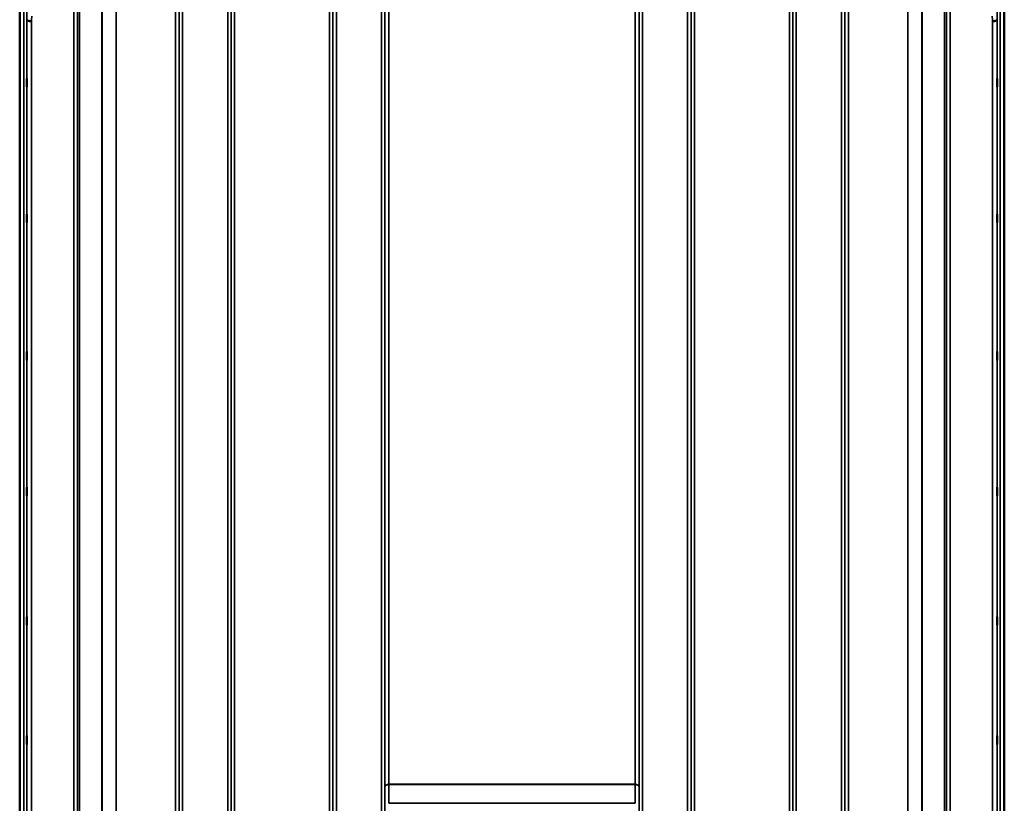
# Model space of a CAD drawing. Units: millimetres. Extents: x 0 to 11880, y 0 to 8400.
# Drawn here: x 4251 to 5251, y 5168 to 5964 of the extents above; entities that cross this region are included whole.
import ezdxf

# ---------------------------------------------------------------- set-up
doc = ezdxf.new("R2010")
doc.units = ezdxf.units.MM
doc.header["$LTSCALE"] = 40
doc.layers.add('Visible (ISO)', color=7, linetype='Continuous', lineweight=50)
doc.layers.add('Visible Narrow (ISO)', color=7, linetype='Continuous', lineweight=35)

# ---------------------------------------------------------------- blocks, each defined once
blk = doc.blocks.new('24')
at = {"layer": 'Visible (ISO)'}
for p, q in [((4250.69, 6095.64), (4250.69, 4872.9)), ((4250.78, 6095.64), (4250.78, 4872.9)), ((5250.92, 6095.64), (5250.92, 4872.9)), ((5251, 6095.64), (5251, 4872.9))]:
    blk.add_line(p, q, dxfattribs=at)
for points, knots in [([(4262.57, 5962.76), (4261.98, 5962.79), (4261.39, 5962.85), (4260.84, 5962.95), (4260.77, 5962.96), (4260.7, 5962.98), (4260.63, 5962.99), (4260.17, 5963.08), (4259.75, 5963.2), (4259.39, 5963.34), (4259.28, 5963.38), (4259.17, 5963.43), (4259.07, 5963.48), (4258.8, 5963.6), (4258.59, 5963.73), (4258.42, 5963.87), (4258.19, 5964.07), (4258.08, 5964.27), (4258.07, 5964.47)], [-0.00096824, -0.00096824, -0.00096824, -0.00096824, 0.17725296, 0.17725296, 0.17725296, 0.20064083, 0.20064083, 0.20064083, 0.35315948, 0.35315948, 0.35315948, 0.40222913, 0.40222913, 0.40222913, 0.52889026, 0.52889026, 0.52889026, 0.70453103, 0.70453103, 0.70453103, 0.70453103]), ([(5239.13, 5962.76), (5239.72, 5962.79), (5240.31, 5962.85), (5240.85, 5962.95), (5240.93, 5962.96), (5241, 5962.98), (5241.07, 5962.99), (5241.52, 5963.08), (5241.94, 5963.2), (5242.3, 5963.34), (5242.42, 5963.38), (5242.53, 5963.43), (5242.63, 5963.48), (5242.89, 5963.6), (5243.11, 5963.73), (5243.27, 5963.87), (5243.5, 5964.07), (5243.62, 5964.27), (5243.62, 5964.47)], [-0.70547111, -0.70547111, -0.70547111, -0.70547111, -0.52725702, -0.52725702, -0.52725702, -0.50387009, -0.50387009, -0.50387009, -0.35135752, -0.35135752, -0.35135752, -0.30228983, -0.30228983, -0.30228983, -0.17563375, -0.17563375, -0.17563375, 0, 0, 0, 0]), ([(4258, 5904.55), (4258.01, 5904.41), (4258.01, 5904.15), (4258.02, 5903.46), (4258.02, 5903.02), (4258.03, 5902.1), (4258.03, 5901.56), (4258.04, 5900.44), (4258.04, 5899.86), (4258.04, 5898.83), (4258.04, 5898.31), (4258.03, 5897.42), (4258.03, 5897.04), (4258.02, 5896.5), (4258.02, 5896.31), (4258.01, 5896.16), (4258.01, 5896.2), (4258, 5896.47), (4257.99, 5896.72), (4257.98, 5897.41), (4257.98, 5897.85), (4257.97, 5898.77), (4257.97, 5899.32), (4257.96, 5900.45), (4257.96, 5901.03), (4257.96, 5902.06), (4257.96, 5902.59), (4257.97, 5903.49), (4257.97, 5903.87), (4257.98, 5904.4), (4257.98, 5904.59), (4257.99, 5904.73), (4258, 5904.69), (4258, 5904.55)], [0, 0, 0, 0, 0.1595334, 0.1595334, 0.3190669, 0.3190669, 0.4785936, 0.4785936, 0.6381203, 0.6381203, 0.797647, 0.797647, 0.9571737, 0.9571737, 1.1167072, 1.1167072, 1.2762406, 1.2762406, 1.4369023, 1.4369023, 1.5975641, 1.5975641, 1.7582223, 1.7582223, 1.9188805, 1.9188805, 2.0795387, 2.0795387, 2.2401969, 2.2401969, 2.4008587, 2.4008587, 2.5615204, 2.5615204, 2.5615204, 2.5615204]), ([(5243.69, 5896.34), (5243.69, 5896.2), (5243.69, 5896.16), (5243.68, 5896.31), (5243.67, 5896.5), (5243.67, 5897.04), (5243.66, 5897.42), (5243.66, 5898.31), (5243.66, 5898.83), (5243.66, 5899.86), (5243.66, 5900.44), (5243.66, 5901.56), (5243.67, 5902.1), (5243.67, 5903.02), (5243.68, 5903.46), (5243.69, 5904.15), (5243.69, 5904.41), (5243.7, 5904.69), (5243.7, 5904.73), (5243.71, 5904.59), (5243.72, 5904.4), (5243.72, 5903.87), (5243.73, 5903.49), (5243.73, 5902.59), (5243.73, 5902.06), (5243.73, 5901.03), (5243.73, 5900.45), (5243.73, 5899.32), (5243.72, 5898.77), (5243.72, 5897.85), (5243.71, 5897.41), (5243.7, 5896.72), (5243.7, 5896.47), (5243.69, 5896.34)], [0, 0, 0, 0, 0.1595334, 0.1595334, 0.3190669, 0.3190669, 0.4785936, 0.4785936, 0.6381203, 0.6381203, 0.797647, 0.797647, 0.9571737, 0.9571737, 1.1167072, 1.1167072, 1.2762406, 1.2762406, 1.4369023, 1.4369023, 1.5975641, 1.5975641, 1.7582223, 1.7582223, 1.9188805, 1.9188805, 2.0795387, 2.0795387, 2.2401969, 2.2401969, 2.4008587, 2.4008587, 2.5615204, 2.5615204, 2.5615204, 2.5615204]), ([(4258, 5766.91), (4258.01, 5766.87), (4258.01, 5766.71), (4258.02, 5766.18), (4258.02, 5765.81), (4258.03, 5765), (4258.03, 5764.49), (4258.04, 5763.42), (4258.04, 5762.84), (4258.04, 5761.78), (4258.04, 5761.23), (4258.03, 5760.22), (4258.03, 5759.78), (4258.02, 5759.09), (4258.02, 5758.81), (4258.01, 5758.46), (4258.01, 5758.4), (4258, 5758.49), (4257.99, 5758.64), (4257.98, 5759.17), (4257.98, 5759.53), (4257.97, 5760.35), (4257.97, 5760.86), (4257.96, 5761.94), (4257.96, 5762.52), (4257.96, 5763.59), (4257.96, 5764.15), (4257.97, 5765.15), (4257.97, 5765.6), (4257.98, 5766.29), (4257.98, 5766.57), (4257.99, 5766.91), (4258, 5766.96), (4258, 5766.91)], [0, 0, 0, 0, 0.1595334, 0.1595334, 0.3190669, 0.3190669, 0.4785936, 0.4785936, 0.6381203, 0.6381203, 0.797647, 0.797647, 0.9571737, 0.9571737, 1.1167072, 1.1167072, 1.2762406, 1.2762406, 1.4369023, 1.4369023, 1.5975641, 1.5975641, 1.7582223, 1.7582223, 1.9188805, 1.9188805, 2.0795387, 2.0795387, 2.2401969, 2.2401969, 2.4008587, 2.4008587, 2.5615204, 2.5615204, 2.5615204, 2.5615204]), ([(5243.69, 5758.45), (5243.69, 5758.4), (5243.69, 5758.46), (5243.68, 5758.81), (5243.67, 5759.09), (5243.67, 5759.78), (5243.66, 5760.22), (5243.66, 5761.23), (5243.66, 5761.78), (5243.66, 5762.84), (5243.66, 5763.42), (5243.66, 5764.49), (5243.67, 5765), (5243.67, 5765.81), (5243.68, 5766.18), (5243.69, 5766.71), (5243.69, 5766.87), (5243.7, 5766.96), (5243.7, 5766.91), (5243.71, 5766.57), (5243.72, 5766.29), (5243.72, 5765.6), (5243.73, 5765.15), (5243.73, 5764.15), (5243.73, 5763.59), (5243.73, 5762.52), (5243.73, 5761.94), (5243.73, 5760.86), (5243.72, 5760.35), (5243.72, 5759.53), (5243.71, 5759.17), (5243.7, 5758.64), (5243.7, 5758.49), (5243.69, 5758.45)], [0, 0, 0, 0, 0.1595334, 0.1595334, 0.3190669, 0.3190669, 0.4785936, 0.4785936, 0.6381203, 0.6381203, 0.797647, 0.797647, 0.9571737, 0.9571737, 1.1167072, 1.1167072, 1.2762406, 1.2762406, 1.4369023, 1.4369023, 1.5975641, 1.5975641, 1.7582223, 1.7582223, 1.9188805, 1.9188805, 2.0795387, 2.0795387, 2.2401969, 2.2401969, 2.4008587, 2.4008587, 2.5615204, 2.5615204, 2.5615204, 2.5615204]), ([(4258, 5627.03), (4258.01, 5627.08), (4258.01, 5627.02), (4258.02, 5626.67), (4258.02, 5626.39), (4258.03, 5625.7), (4258.03, 5625.26), (4258.04, 5624.25), (4258.04, 5623.7), (4258.04, 5622.64), (4258.04, 5622.06), (4258.03, 5620.99), (4258.03, 5620.48), (4258.02, 5619.67), (4258.02, 5619.3), (4258.01, 5618.77), (4258.01, 5618.62), (4258, 5618.52), (4257.99, 5618.57), (4257.98, 5618.91), (4257.98, 5619.19), (4257.97, 5619.88), (4257.97, 5620.33), (4257.96, 5621.33), (4257.96, 5621.89), (4257.96, 5622.96), (4257.96, 5623.54), (4257.97, 5624.62), (4257.97, 5625.13), (4257.98, 5625.95), (4257.98, 5626.31), (4257.99, 5626.84), (4258, 5626.99), (4258, 5627.03)], [0, 0, 0, 0, 0.1595334, 0.1595334, 0.3190669, 0.3190669, 0.4785936, 0.4785936, 0.6381203, 0.6381203, 0.797647, 0.797647, 0.9571737, 0.9571737, 1.1167072, 1.1167072, 1.2762406, 1.2762406, 1.4369023, 1.4369023, 1.5975641, 1.5975641, 1.7582223, 1.7582223, 1.9188805, 1.9188805, 2.0795387, 2.0795387, 2.2401969, 2.2401969, 2.4008587, 2.4008587, 2.5615204, 2.5615204, 2.5615204, 2.5615204]), ([(5243.69, 5618.57), (5243.69, 5618.62), (5243.69, 5618.77), (5243.68, 5619.3), (5243.67, 5619.67), (5243.67, 5620.48), (5243.66, 5620.99), (5243.66, 5622.06), (5243.66, 5622.64), (5243.66, 5623.7), (5243.66, 5624.25), (5243.66, 5625.26), (5243.67, 5625.7), (5243.67, 5626.39), (5243.68, 5626.67), (5243.69, 5627.02), (5243.69, 5627.08), (5243.7, 5626.99), (5243.7, 5626.84), (5243.71, 5626.31), (5243.72, 5625.95), (5243.72, 5625.13), (5243.73, 5624.62), (5243.73, 5623.54), (5243.73, 5622.96), (5243.73, 5621.89), (5243.73, 5621.33), (5243.73, 5620.33), (5243.72, 5619.88), (5243.72, 5619.19), (5243.71, 5618.91), (5243.7, 5618.57), (5243.7, 5618.52), (5243.69, 5618.57)], [0, 0, 0, 0, 0.1595334, 0.1595334, 0.3190669, 0.3190669, 0.4785936, 0.4785936, 0.6381203, 0.6381203, 0.797647, 0.797647, 0.9571737, 0.9571737, 1.1167072, 1.1167072, 1.2762406, 1.2762406, 1.4369023, 1.4369023, 1.5975641, 1.5975641, 1.7582223, 1.7582223, 1.9188805, 1.9188805, 2.0795387, 2.0795387, 2.2401969, 2.2401969, 2.4008587, 2.4008587, 2.5615204, 2.5615204, 2.5615204, 2.5615204]), ([(4258, 5489.15), (4258.01, 5489.29), (4258.01, 5489.33), (4258.02, 5489.18), (4258.02, 5488.98), (4258.03, 5488.45), (4258.03, 5488.07), (4258.04, 5487.18), (4258.04, 5486.66), (4258.04, 5485.63), (4258.04, 5485.05), (4258.03, 5483.93), (4258.03, 5483.39), (4258.02, 5482.47), (4258.02, 5482.03), (4258.01, 5481.33), (4258.01, 5481.08), (4258, 5480.8), (4257.99, 5480.75), (4257.98, 5480.9), (4257.98, 5481.09), (4257.97, 5481.62), (4257.97, 5482), (4257.96, 5482.9), (4257.96, 5483.42), (4257.96, 5484.46), (4257.96, 5485.04), (4257.97, 5486.16), (4257.97, 5486.71), (4257.98, 5487.64), (4257.98, 5488.08), (4257.99, 5488.77), (4258, 5489.02), (4258, 5489.15)], [0, 0, 0, 0, 0.1595334, 0.1595334, 0.3190669, 0.3190669, 0.4785936, 0.4785936, 0.6381203, 0.6381203, 0.797647, 0.797647, 0.9571737, 0.9571737, 1.1167072, 1.1167072, 1.2762406, 1.2762406, 1.4369023, 1.4369023, 1.5975641, 1.5975641, 1.7582223, 1.7582223, 1.9188805, 1.9188805, 2.0795387, 2.0795387, 2.2401969, 2.2401969, 2.4008587, 2.4008587, 2.5615204, 2.5615204, 2.5615204, 2.5615204]), ([(5243.69, 5480.94), (5243.69, 5481.08), (5243.69, 5481.33), (5243.68, 5482.03), (5243.67, 5482.47), (5243.67, 5483.39), (5243.66, 5483.93), (5243.66, 5485.05), (5243.66, 5485.63), (5243.66, 5486.66), (5243.66, 5487.18), (5243.66, 5488.07), (5243.67, 5488.45), (5243.67, 5488.98), (5243.68, 5489.18), (5243.69, 5489.33), (5243.69, 5489.29), (5243.7, 5489.02), (5243.7, 5488.77), (5243.71, 5488.08), (5243.72, 5487.64), (5243.72, 5486.71), (5243.73, 5486.16), (5243.73, 5485.04), (5243.73, 5484.46), (5243.73, 5483.42), (5243.73, 5482.9), (5243.73, 5482), (5243.72, 5481.62), (5243.72, 5481.09), (5243.71, 5480.9), (5243.7, 5480.75), (5243.7, 5480.8), (5243.69, 5480.94)], [0, 0, 0, 0, 0.1595334, 0.1595334, 0.3190669, 0.3190669, 0.4785936, 0.4785936, 0.6381203, 0.6381203, 0.797647, 0.797647, 0.9571737, 0.9571737, 1.1167072, 1.1167072, 1.2762406, 1.2762406, 1.4369023, 1.4369023, 1.5975641, 1.5975641, 1.7582223, 1.7582223, 1.9188805, 1.9188805, 2.0795387, 2.0795387, 2.2401969, 2.2401969, 2.4008587, 2.4008587, 2.5615204, 2.5615204, 2.5615204, 2.5615204]), ([(4258, 5357.46), (4258.01, 5357.68), (4258.01, 5357.82), (4258.02, 5357.87), (4258.02, 5357.77), (4258.03, 5357.41), (4258.03, 5357.11), (4258.04, 5356.35), (4258.04, 5355.88), (4258.04, 5354.91), (4258.04, 5354.36), (4258.03, 5353.23), (4258.03, 5352.66), (4258.02, 5351.66), (4258.02, 5351.16), (4258.01, 5350.32), (4258.01, 5349.99), (4258, 5349.53), (4257.99, 5349.38), (4257.98, 5349.33), (4257.98, 5349.42), (4257.97, 5349.78), (4257.97, 5350.08), (4257.96, 5350.85), (4257.96, 5351.32), (4257.96, 5352.29), (4257.96, 5352.85), (4257.97, 5353.99), (4257.97, 5354.56), (4257.98, 5355.57), (4257.98, 5356.07), (4257.99, 5356.9), (4258, 5357.24), (4258, 5357.46)], [0, 0, 0, 0, 0.1595334, 0.1595334, 0.3190669, 0.3190669, 0.4785936, 0.4785936, 0.6381203, 0.6381203, 0.797647, 0.797647, 0.9571737, 0.9571737, 1.1167072, 1.1167072, 1.2762406, 1.2762406, 1.4369023, 1.4369023, 1.5975641, 1.5975641, 1.7582223, 1.7582223, 1.9188805, 1.9188805, 2.0795387, 2.0795387, 2.2401969, 2.2401969, 2.4008587, 2.4008587, 2.5615204, 2.5615204, 2.5615204, 2.5615204]), ([(5243.69, 5349.76), (5243.69, 5349.99), (5243.69, 5350.32), (5243.68, 5351.16), (5243.67, 5351.66), (5243.67, 5352.66), (5243.66, 5353.23), (5243.66, 5354.36), (5243.66, 5354.91), (5243.66, 5355.88), (5243.66, 5356.35), (5243.66, 5357.11), (5243.67, 5357.41), (5243.67, 5357.77), (5243.68, 5357.87), (5243.69, 5357.82), (5243.69, 5357.68), (5243.7, 5357.24), (5243.7, 5356.9), (5243.71, 5356.07), (5243.72, 5355.57), (5243.72, 5354.56), (5243.73, 5353.99), (5243.73, 5352.85), (5243.73, 5352.29), (5243.73, 5351.32), (5243.73, 5350.85), (5243.73, 5350.08), (5243.72, 5349.78), (5243.72, 5349.42), (5243.71, 5349.33), (5243.7, 5349.38), (5243.7, 5349.53), (5243.69, 5349.76)], [0, 0, 0, 0, 0.1595334, 0.1595334, 0.3190669, 0.3190669, 0.4785936, 0.4785936, 0.6381203, 0.6381203, 0.797647, 0.797647, 0.9571737, 0.9571737, 1.1167072, 1.1167072, 1.2762406, 1.2762406, 1.4369023, 1.4369023, 1.5975641, 1.5975641, 1.7582223, 1.7582223, 1.9188805, 1.9188805, 2.0795387, 2.0795387, 2.2401969, 2.2401969, 2.4008587, 2.4008587, 2.5615204, 2.5615204, 2.5615204, 2.5615204]), ([(4258, 5235.96), (4258.01, 5236.26), (4258.01, 5236.5), (4258.02, 5236.74), (4258.02, 5236.74), (4258.03, 5236.56), (4258.03, 5236.35), (4258.04, 5235.74), (4258.04, 5235.34), (4258.04, 5234.47), (4258.04, 5233.94), (4258.03, 5232.84), (4258.03, 5232.26), (4258.02, 5231.22), (4258.02, 5230.68), (4258.01, 5229.72), (4258.01, 5229.31), (4258, 5228.69), (4257.99, 5228.45), (4257.98, 5228.2), (4257.98, 5228.19), (4257.97, 5228.37), (4257.97, 5228.57), (4257.96, 5229.18), (4257.96, 5229.59), (4257.96, 5230.47), (4257.96, 5231), (4257.97, 5232.11), (4257.97, 5232.69), (4257.98, 5233.74), (4257.98, 5234.29), (4257.99, 5235.24), (4258, 5235.66), (4258, 5235.96)], [0, 0, 0, 0, 0.1595334, 0.1595334, 0.3190669, 0.3190669, 0.4785936, 0.4785936, 0.6381203, 0.6381203, 0.797647, 0.797647, 0.9571737, 0.9571737, 1.1167072, 1.1167072, 1.2762406, 1.2762406, 1.4369023, 1.4369023, 1.5975641, 1.5975641, 1.7582223, 1.7582223, 1.9188805, 1.9188805, 2.0795387, 2.0795387, 2.2401969, 2.2401969, 2.4008587, 2.4008587, 2.5615204, 2.5615204, 2.5615204, 2.5615204]), ([(5243.69, 5229), (5243.69, 5229.31), (5243.69, 5229.72), (5243.68, 5230.68), (5243.67, 5231.22), (5243.67, 5232.26), (5243.66, 5232.84), (5243.66, 5233.94), (5243.66, 5234.47), (5243.66, 5235.34), (5243.66, 5235.74), (5243.66, 5236.35), (5243.67, 5236.56), (5243.67, 5236.74), (5243.68, 5236.74), (5243.69, 5236.5), (5243.69, 5236.26), (5243.7, 5235.66), (5243.7, 5235.24), (5243.71, 5234.29), (5243.72, 5233.74), (5243.72, 5232.69), (5243.73, 5232.11), (5243.73, 5231), (5243.73, 5230.47), (5243.73, 5229.59), (5243.73, 5229.18), (5243.73, 5228.57), (5243.72, 5228.37), (5243.72, 5228.19), (5243.71, 5228.2), (5243.7, 5228.45), (5243.7, 5228.69), (5243.69, 5229)], [0, 0, 0, 0, 0.1595334, 0.1595334, 0.3190669, 0.3190669, 0.4785936, 0.4785936, 0.6381203, 0.6381203, 0.797647, 0.797647, 0.9571737, 0.9571737, 1.1167072, 1.1167072, 1.2762406, 1.2762406, 1.4369023, 1.4369023, 1.5975641, 1.5975641, 1.7582223, 1.7582223, 1.9188805, 1.9188805, 2.0795387, 2.0795387, 2.2401969, 2.2401969, 2.4008587, 2.4008587, 2.5615204, 2.5615204, 2.5615204, 2.5615204])]:
    blk.add_open_spline(points, degree=3, knots=knots, dxfattribs=at)
at = {"layer": 'Visible Narrow (ISO)'}
for p, q in [((4305.79, 4902.96), (4305.79, 6076.97)), ((4309.29, 6075.11), (4309.29, 4906.43)), ((4309.32, 4909.49), (4309.32, 6073.56)), ((4309.52, 4910.63), (4309.52, 6073.01)), ((4311.4, 6072.36), (4311.4, 4911.96)), ((4412.63, 6073.58), (4412.63, 4909.49)), ((4412.65, 4906.42), (4412.65, 6075.55)), ((4416.15, 6077.39), (4416.15, 4902.95)), ((4462.04, 4902.94), (4462.04, 6077.83)), ((4465.54, 6075.98), (4465.54, 4906.41)), ((4465.57, 4909.48), (4465.57, 6074.02)), ((4568.88, 6073.99), (4568.88, 4909.48)), ((4568.9, 4906.42), (4568.9, 6075.55)), ((4572.4, 6077.4), (4572.4, 4902.95)), ((4618.29, 5111.91), (4618.29, 6077.4)), ((4621.79, 6075.55), (4621.79, 5114.46)), ((4621.81, 5185.05), (4621.81, 6074.25)), ((4879.88, 6074.25), (4879.88, 5185.05)), ((4879.9, 5114.46), (4879.9, 6075.55)), ((4883.4, 6077.4), (4883.4, 5111.91)), ((4929.29, 4902.95), (4929.29, 6077.4)), ((4932.79, 6075.55), (4932.79, 4906.42)), ((4932.82, 4909.48), (4932.82, 6073.99)), ((5036.13, 6074.02), (5036.13, 4909.48)), ((5036.15, 4906.41), (5036.15, 6075.98)), ((5039.65, 6077.83), (5039.65, 4902.94)), ((5085.54, 4902.95), (5085.54, 6077.39)), ((5089.04, 6075.55), (5089.04, 4906.42)), ((5089.07, 4909.49), (5089.07, 6073.58)), ((5190.29, 4911.96), (5190.29, 6072.36)), ((5192.18, 6073.01), (5192.18, 4910.63)), ((5192.38, 6073.56), (5192.38, 4909.49)), ((5192.4, 4906.43), (5192.4, 6075.11)), ((5195.9, 6076.97), (5195.9, 4902.96)), ((4334.27, 4912.55), (4334.27, 6054.75)), ((4334.41, 6054.5), (4334.41, 4912.55)), ((5167.29, 4912.57), (5167.29, 6054.06)), ((5167.43, 6054.31), (5167.43, 4912.56)), ((4348.57, 4914.38), (4348.57, 6039.66)), ((4348.71, 6039.66), (4348.71, 4914.39)), ((4409.13, 4914.39), (4409.13, 6039.66)), ((4469.07, 6039.66), (4469.07, 4914.39)), ((4565.38, 4914.39), (4565.38, 6039.66)), ((4625.81, 6039.66), (4625.81, 5187.62)), ((4875.88, 5187.62), (4875.88, 6039.66)), ((4936.32, 6039.66), (4936.32, 4914.39)), ((5032.63, 4914.39), (5032.63, 6039.66)), ((5092.57, 6039.02), (5092.57, 4914.43)), ((5152.99, 4914.43), (5152.99, 6039.02)), ((5153.13, 6039.03), (5153.13, 4914.43)), ((4254.87, 4885.28), (4254.87, 5973.32)), ((4257.87, 5972.18), (4257.87, 4888.23)), ((5243.82, 4888.23), (5243.82, 5972.18)), ((5246.82, 5973.32), (5246.82, 4885.28)), ((4258.07, 4910.45), (4258.07, 5964.47)), ((4262.57, 5962.76), (4262.57, 4914.88)), ((5239.13, 4914.88), (5239.13, 5962.76)), ((5243.62, 5964.47), (5243.62, 4910.45)), ((4875.88, 5187.62), (4625.81, 5187.62)), ((4625.81, 5187.44), (4875.88, 5187.44)), ((4875.89, 5168.3), (4625.8, 5168.3))]:
    blk.add_line(p, q, dxfattribs=at)
for centre, major_axis, ratio, start_param, end_param in [((4269.52, 5692.86), (63.04, 790), 0.0380863, 1.2179787, 1.2251696), ((5232.17, 5692.86), (63.04, -790), 0.0380863, 1.9164231, 1.923614), ((4625.81, 5185.03), (-4, 0), 0.647746, 4.712389, 6.2744587), ((4625.81, 5184.92), (-4, 0), 0.6294389, 4.7125584, 6.2746306), ((4621.79, 5183.08), (-0.01, -3.79), 0.0059506, 2.0846794, 2.118326), ((4625.76, 5181.14), (0.03, 10), 0.0040196, 5.3932268, 5.4170176), ((4875.94, 5181.14), (0.03, -10), 0.0040196, 4.0077604, 4.0315511), ((4875.88, 5185.03), (4, 0), 0.647746, 0.0087266, 1.5707963), ((4875.88, 5184.92), (4, 0), 0.6294389, 0.0085547, 1.5706269), ((4879.91, 5183.08), (0.01, -3.79), 0.0059507, 4.1648569, 4.1985032)]:
    blk.add_ellipse(centre, major_axis=major_axis, ratio=ratio, start_param=start_param, end_param=end_param, dxfattribs=at)
for points in [[(4621.81, 5184.94), (4621.81, 5178.46), (4621.81, 5171.98), (4621.8, 5165.5)], [(4625.8, 5168.3), (4625.81, 5174.68), (4625.81, 5181.06), (4625.81, 5187.44)], [(4875.88, 5187.44), (4875.88, 5181.06), (4875.89, 5174.68), (4875.89, 5168.3)], [(4879.89, 5165.5), (4879.89, 5171.98), (4879.88, 5178.46), (4879.88, 5184.94)]]:
    blk.add_open_spline(points, degree=3, dxfattribs=at)

msp = doc.modelspace()

# ---------------------------------------------------------------- block references
msp.add_blockref('24', (0, 0))

doc.saveas('drawing.dxf')
